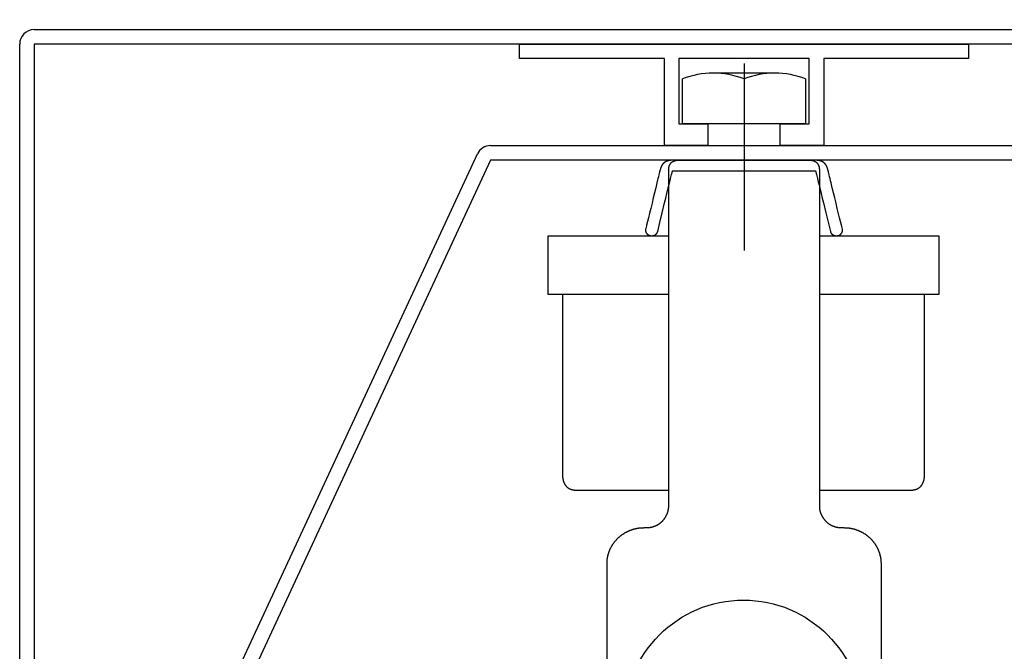
# Model space of a CAD drawing. Extents: x 0 to 8400, y 0 to 5940.
# Drawn here: x 5925 to 6469, y 2652 to 3001 of the extents above; entities that cross this region are included whole.
import ezdxf

# ---------------------------------------------------------------- set-up
doc = ezdxf.new("R2010")
doc.units = 0
doc.header["$LTSCALE"] = 6
doc.linetypes.add('CENTER2', pattern=[28.575, 19.05, -3.175, 3.175, -3.175])
doc.layers.get('DEFPOINTS').update_dxf_attribs({"linetype": 'CONTINUOUS'})
for name, color, linetype in [('P001', 131, 'CONTINUOUS'), ('P020', 121, 'CONTINUOUS'), ('P901', 135, 'CONTINUOUS'), ('P_1CENTER', 2, 'CONTINUOUS'), ('P_2DIM', 6, 'CONTINUOUS')]:
    doc.layers.add(name, color=color, linetype=linetype)
doc.styles.add('BIGFONT', font='simplex.shx', dxfattribs={"bigfont": 'extfont2.shx'})
doc.dimstyles.new('DIMBIGFONT$0', dxfattribs={"dimtxt": 3, "dimasz": 2, "dimexe": 1.5, "dimexo": 3, "dimgap": 0.75, "dimtad": 1, "dimdec": 1, "dimtxsty": 'BIGFONT', "dimcen": 0, "dimclrt": 230, "dimazin": 3, "dimtfac": 0.6, "dimtdec": 1, "dimtmove": 0, "dimatfit": 3, "dimtvp": 1, "dimtolj": 1})

# ---------------------------------------------------------------- blocks, each defined once
blk = doc.blocks.new('A$C62CE5BF9')
at = {"layer": 'P001'}
for points in [[(8.16, 20.33), (8.16, 37.35), (8.16, 38.18), (8.16, 38.25), (8.16, 38.31), (8.16, 38.37), (8.16, 38.44), (8.17, 38.5), (8.17, 38.56), (8.18, 38.63), (8.18, 38.69), (8.19, 38.75), (8.2, 38.81), (8.21, 38.88), (8.22, 38.94), (8.23, 39), (8.24, 39.06), (8.25, 39.12), (8.26, 39.18), (8.27, 39.24), (8.29, 39.3), (8.3, 39.36), (8.32, 39.42), (8.33, 39.48), (8.35, 39.54), (8.37, 39.6), (8.39, 39.66), (8.41, 39.72), (8.43, 39.78), (8.45, 39.83), (8.47, 39.89), (8.49, 39.95), (8.51, 40), (8.54, 40.06), (8.56, 40.12), (8.58, 40.17), (8.61, 40.23), (8.64, 40.28), (8.66, 40.34), (8.69, 40.39), (8.72, 40.45), (8.75, 40.5), (8.78, 40.55), (8.81, 40.6), (8.84, 40.66), (8.87, 40.71), (8.9, 40.76), (8.93, 40.81), (8.96, 40.86), (9, 40.91), (9.03, 40.96), (9.07, 41.01), (9.1, 41.06), (9.14, 41.11), (9.18, 41.16), (9.21, 41.2), (9.25, 41.25), (9.29, 41.3), (9.33, 41.34), (9.37, 41.39), (9.41, 41.44), (9.45, 41.48), (9.49, 41.53), (9.53, 41.57), (9.57, 41.61), (9.62, 41.66), (9.66, 41.7), (9.7, 41.74), (9.75, 41.78), (9.79, 41.82), (9.84, 41.86), (9.88, 41.9), (9.93, 41.94), (9.98, 41.98), (10.02, 42.02), (10.07, 42.06), (10.12, 42.09), (10.17, 42.13), (10.22, 42.17), (10.27, 42.2), (10.32, 42.24), (10.37, 42.27), (10.42, 42.31), (10.47, 42.34), (10.52, 42.37), (10.57, 42.4), (10.63, 42.43), (10.68, 42.47), (10.73, 42.5), (10.79, 42.53), (10.84, 42.55), (10.9, 42.58), (10.95, 42.61), (11.01, 42.64), (11.06, 42.66), (11.12, 42.69), (11.17, 42.72), (11.23, 42.74), (11.29, 42.76), (11.35, 42.79), (11.4, 42.81), (11.46, 42.83), (11.52, 42.85), (11.58, 42.87), (11.64, 42.89), (11.7, 42.91), (11.76, 42.93), (11.82, 42.95), (11.88, 42.97), (11.94, 42.98), (12, 43), (12.07, 43.01), (12.13, 43.03), (12.19, 43.04), (12.25, 43.05), (12.31, 43.07), (12.38, 43.08), (12.44, 43.09), (12.5, 43.1), (12.57, 43.11), (12.63, 43.12), (12.7, 43.12), (12.76, 43.13), (12.83, 43.14), (12.89, 43.14), (12.96, 43.14), (13.02, 43.15), (13.09, 43.15), (13.15, 43.15), (13.22, 43.15), (13.29, 43.16), (13.63, 43.16), (13.67, 43.16), (13.71, 43.16), (13.75, 43.16), (13.79, 43.16), (13.83, 43.16), (13.87, 43.16), (13.91, 43.17), (13.94, 43.17), (13.98, 43.17), (14.02, 43.18), (14.06, 43.18), (14.1, 43.19), (14.13, 43.2), (14.17, 43.2), (14.21, 43.21), (14.25, 43.22), (14.28, 43.22), (14.32, 43.23), (14.36, 43.24), (14.39, 43.25), (14.43, 43.26), (14.47, 43.27), (14.5, 43.28), (14.54, 43.29), (14.57, 43.3), (14.61, 43.32), (14.64, 43.33), (14.68, 43.34), (14.71, 43.35), (14.75, 43.37), (14.78, 43.38), (14.82, 43.39), (14.85, 43.41), (14.89, 43.42), (14.92, 43.44), (14.95, 43.46), (14.99, 43.47), (15.02, 43.49), (15.05, 43.51), (15.08, 43.52), (15.12, 43.54), (15.15, 43.56), (15.18, 43.58), (15.21, 43.6), (15.24, 43.62), (15.27, 43.63), (15.3, 43.65), (15.34, 43.68), (15.37, 43.7), (15.4, 43.72), (15.42, 43.74), (15.45, 43.76), (15.48, 43.78), (15.51, 43.8), (15.54, 43.83), (15.57, 43.85), (15.6, 43.87), (15.63, 43.9), (15.65, 43.92), (15.68, 43.95), (15.71, 43.97), (15.73, 44), (15.76, 44.02), (15.79, 44.05), (15.81, 44.07), (15.84, 44.1), (15.86, 44.13), (15.89, 44.15), (15.91, 44.18), (15.93, 44.21), (15.96, 44.23), (15.98, 44.26), (16.01, 44.29), (16.03, 44.32), (16.05, 44.35), (16.07, 44.38), (16.09, 44.41), (16.12, 44.44), (16.14, 44.47), (16.16, 44.5), (16.18, 44.53), (16.2, 44.56), (16.22, 44.59), (16.24, 44.62), (16.26, 44.65), (16.27, 44.68), (16.29, 44.72), (16.31, 44.75), (16.33, 44.78), (16.34, 44.81), (16.36, 44.85), (16.38, 44.88), (16.39, 44.91), (16.41, 44.95), (16.42, 44.98), (16.44, 45.01), (16.45, 45.05), (16.47, 45.08), (16.48, 45.12), (16.49, 45.15), (16.51, 45.19), (16.52, 45.22), (16.53, 45.26), (16.54, 45.29), (16.55, 45.33), (16.56, 45.36), (16.57, 45.4), (16.58, 45.44), (16.59, 45.47), (16.6, 45.51), (16.61, 45.55), (16.62, 45.58), (16.62, 45.62), (16.63, 45.66), (16.64, 45.69), (16.64, 45.73), (16.65, 45.77), (16.65, 45.81), (16.66, 45.85), (16.66, 45.88), (16.67, 45.92), (16.67, 45.96), (16.67, 46), (16.67, 46.04), (16.68, 46.08), (16.68, 46.12), (16.68, 46.16), (16.68, 46.19), (16.67, 69.18), (16.67, 84.96), (16.67, 90.17), (16.67, 91.65), (16.67, 92.18), (16.67, 92.25), (16.67, 92.33), (16.66, 92.4), (16.67, 92.47), (16.67, 92.54), (16.67, 92.58), (16.67, 92.62), (16.67, 92.65), (16.68, 92.69), (16.68, 92.73), (16.68, 92.77), (16.69, 92.8), (16.7, 92.84), (16.7, 92.87), (16.71, 92.91), (16.72, 92.95), (16.72, 92.98), (16.73, 93.02), (16.74, 93.05), (16.75, 93.09), (16.77, 93.12), (16.78, 93.16), (16.79, 93.19), (16.81, 93.22), (16.82, 93.26), (16.84, 93.29), (16.86, 93.32), (16.88, 93.35), (16.9, 93.38), (16.92, 93.41), (16.94, 93.44), (16.97, 93.47), (16.99, 93.5), (17.02, 93.52), (17.05, 93.55), (17.08, 93.58), (17.11, 93.6), (17.14, 93.63), (17.18, 93.65), (17.21, 93.67), (17.25, 93.69), (17.29, 93.71), (17.33, 93.73), (17.37, 93.75), (17.41, 93.77), (17.46, 93.79), (17.51, 93.8), (17.56, 93.82), (17.61, 93.83), (17.66, 93.84), (17.71, 93.85), (17.77, 93.86), (17.83, 93.87), (17.89, 93.88), (17.95, 93.88), (18.02, 93.89), (18.08, 93.89), (18.15, 93.89), (18.22, 93.9), (35.92, 93.9), (35.92, 93.9), (35.99, 93.89), (36.06, 93.89), (36.13, 93.89), (36.2, 93.88), (36.26, 93.88), (36.32, 93.87), (36.38, 93.86), (36.44, 93.85), (36.49, 93.84), (36.52, 93.83), (36.55, 93.83), (36.57, 93.82), (36.6, 93.81), (36.62, 93.81), (36.65, 93.8), (36.67, 93.79), (36.69, 93.78), (36.72, 93.77), (36.74, 93.76), (36.76, 93.76), (36.78, 93.75), (36.8, 93.74), (36.83, 93.73), (36.85, 93.72), (36.87, 93.71), (36.89, 93.7), (36.91, 93.69), (36.92, 93.67), (36.94, 93.66), (36.96, 93.65), (36.98, 93.64), (37, 93.63), (37.01, 93.62), (37.04, 93.59), (37.08, 93.57), (37.11, 93.54), (37.13, 93.51), (37.16, 93.48), (37.19, 93.46), (37.21, 93.43), (37.23, 93.4), (37.25, 93.36), (37.27, 93.33), (37.29, 93.3), (37.31, 93.27), (37.33, 93.24), (37.34, 93.2), (37.36, 93.17), (37.37, 93.13), (37.38, 93.1), (37.4, 93.06), (37.41, 93.03), (37.42, 92.99), (37.43, 92.96), (37.43, 92.92), (37.44, 92.88), (37.45, 92.85), (37.45, 92.81), (37.46, 92.77), (37.46, 92.74), (37.47, 92.7), (37.47, 92.66), (37.47, 92.62), (37.48, 92.59), (37.48, 92.55), (37.48, 92.51), (37.48, 92.44), (37.48, 92.36), (37.48, 92.29), (37.48, 92.22), (37.48, 92.15), (37.48, 91.61), (37.48, 90.14), (37.47, 84.93), (37.47, 69.16), (37.47, 46.19), (37.47, 46.16), (37.47, 46.12), (37.47, 46.08), (37.47, 46.04), (37.47, 46), (37.48, 45.96), (37.48, 45.92), (37.48, 45.88), (37.49, 45.85), (37.49, 45.81), (37.5, 45.77), (37.5, 45.73), (37.51, 45.69), (37.51, 45.66), (37.52, 45.62), (37.53, 45.58), (37.54, 45.55), (37.55, 45.51), (37.55, 45.47), (37.56, 45.44), (37.57, 45.4), (37.58, 45.36), (37.59, 45.33), (37.6, 45.29), (37.62, 45.26), (37.63, 45.22), (37.64, 45.19), (37.65, 45.15), (37.66, 45.12), (37.68, 45.08), (37.69, 45.05), (37.71, 45.01), (37.72, 44.98), (37.74, 44.95), (37.75, 44.91), (37.77, 44.88), (37.78, 44.85), (37.8, 44.81), (37.82, 44.78), (37.83, 44.75), (37.85, 44.72), (37.87, 44.68), (37.89, 44.65), (37.91, 44.62), (37.93, 44.59), (37.95, 44.56), (37.97, 44.53), (37.99, 44.5), (38.01, 44.47), (38.03, 44.44), (38.05, 44.41), (38.07, 44.38), (38.09, 44.35), (38.12, 44.32), (38.14, 44.29), (38.16, 44.26), (38.19, 44.23), (38.21, 44.21), (38.23, 44.18), (38.26, 44.15), (38.28, 44.13), (38.31, 44.1), (38.33, 44.07), (38.36, 44.05), (38.38, 44.02), (38.41, 44), (38.44, 43.97), (38.46, 43.95), (38.49, 43.92), (38.52, 43.9), (38.55, 43.87), (38.57, 43.85), (38.6, 43.83), (38.63, 43.8), (38.66, 43.78), (38.69, 43.76), (38.72, 43.74), (38.75, 43.72), (38.78, 43.7), (38.81, 43.68), (38.84, 43.65), (38.87, 43.63), (38.9, 43.62), (38.93, 43.6), (38.96, 43.58), (38.99, 43.56), (39.03, 43.54), (39.06, 43.52), (39.09, 43.51), (39.12, 43.49), (39.16, 43.47), (39.19, 43.46), (39.22, 43.44), (39.26, 43.42), (39.29, 43.41), (39.32, 43.39), (39.36, 43.38), (39.39, 43.37), (39.43, 43.35), (39.46, 43.34), (39.5, 43.33), (39.53, 43.32), (39.57, 43.3), (39.6, 43.29), (39.64, 43.28), (39.68, 43.27), (39.71, 43.26), (39.75, 43.25), (39.78, 43.24), (39.82, 43.23), (39.86, 43.22), (39.9, 43.22), (39.93, 43.21), (39.97, 43.2), (40.01, 43.2), (40.04, 43.19), (40.08, 43.18), (40.12, 43.18), (40.16, 43.17), (40.2, 43.17), (40.24, 43.17), (40.27, 43.16), (40.31, 43.16), (40.35, 43.16), (40.39, 43.16), (40.43, 43.16), (40.47, 43.16), (40.51, 43.16), (40.86, 43.16), (40.93, 43.15), (40.99, 43.15), (41.06, 43.15), (41.12, 43.15), (41.19, 43.14), (41.25, 43.14), (41.32, 43.14), (41.38, 43.13), (41.45, 43.12), (41.51, 43.12), (41.58, 43.11), (41.64, 43.1), (41.7, 43.09), (41.77, 43.08), (41.83, 43.07), (41.89, 43.05), (41.96, 43.04), (42.02, 43.03), (42.08, 43.01), (42.14, 43), (42.2, 42.98), (42.26, 42.97), (42.32, 42.95), (42.38, 42.93), (42.44, 42.91), (42.5, 42.89), (42.56, 42.87), (42.62, 42.85), (42.68, 42.83), (42.74, 42.81), (42.8, 42.79), (42.85, 42.76), (42.91, 42.74), (42.97, 42.72), (43.03, 42.69), (43.08, 42.66), (43.14, 42.64), (43.19, 42.61), (43.25, 42.58), (43.3, 42.55), (43.36, 42.53), (43.41, 42.5), (43.46, 42.47), (43.52, 42.43), (43.57, 42.4), (43.62, 42.37), (43.67, 42.34), (43.73, 42.31), (43.78, 42.27), (43.83, 42.24), (43.88, 42.2), (43.93, 42.17), (43.98, 42.13), (44.02, 42.09), (44.07, 42.06), (44.12, 42.02), (44.17, 41.98), (44.21, 41.94), (44.26, 41.9), (44.31, 41.86), (44.35, 41.82), (44.4, 41.78), (44.44, 41.74), (44.48, 41.7), (44.53, 41.66), (44.57, 41.61), (44.61, 41.57), (44.65, 41.53), (44.7, 41.48), (44.74, 41.44), (44.78, 41.39), (44.82, 41.34), (44.85, 41.3), (44.89, 41.25), (44.93, 41.2), (44.97, 41.16), (45, 41.11), (45.04, 41.06), (45.08, 41.01), (45.11, 40.96), (45.14, 40.91), (45.18, 40.86), (45.21, 40.81), (45.24, 40.76), (45.28, 40.71), (45.31, 40.66), (45.34, 40.6), (45.37, 40.55), (45.4, 40.5), (45.43, 40.45), (45.45, 40.39), (45.48, 40.34), (45.51, 40.28), (45.53, 40.23), (45.56, 40.17), (45.58, 40.12), (45.61, 40.06), (45.63, 40), (45.65, 39.95), (45.68, 39.89), (45.7, 39.83), (45.72, 39.78), (45.74, 39.72), (45.76, 39.66), (45.77, 39.6), (45.79, 39.54), (45.81, 39.48), (45.83, 39.42), (45.84, 39.36), (45.86, 39.3), (45.87, 39.24), (45.88, 39.18), (45.9, 39.12), (45.91, 39.06), (45.92, 39), (45.93, 38.94), (45.94, 38.88), (45.95, 38.81), (45.95, 38.75), (45.96, 38.69), (45.97, 38.63), (45.97, 38.56), (45.98, 38.5), (45.98, 38.44), (45.98, 38.37), (45.99, 38.31), (45.99, 38.25), (45.99, 38.18), (45.99, 37.35), (45.99, 20.33)], [(0, 83.4), (0, 75.4), (16.67, 75.4)], [(16.67, 83.4), (0, 83.4)], [(37.47, 75.4), (54, 75.4), (54, 83.4), (37.47, 83.4)], [(2, 75.32), (2, 50.62), (2, 50.58), (2, 50.54), (2, 50.5), (2, 50.47), (2, 50.43), (2, 50.39), (2.01, 50.36), (2.01, 50.32), (2.01, 50.28), (2.01, 50.25), (2.02, 50.21), (2.02, 50.18), (2.02, 50.14), (2.03, 50.11), (2.03, 50.08), (2.04, 50.04), (2.04, 50.01), (2.04, 49.98), (2.05, 49.95), (2.06, 49.91), (2.06, 49.88), (2.07, 49.85), (2.07, 49.82), (2.08, 49.79), (2.09, 49.76), (2.09, 49.73), (2.1, 49.7), (2.11, 49.67), (2.11, 49.64), (2.12, 49.62), (2.13, 49.59), (2.14, 49.56), (2.15, 49.53), (2.16, 49.51), (2.17, 49.48), (2.18, 49.45), (2.19, 49.43), (2.2, 49.4), (2.21, 49.38), (2.22, 49.35), (2.23, 49.33), (2.24, 49.3), (2.25, 49.28), (2.26, 49.25), (2.27, 49.23), (2.29, 49.21), (2.3, 49.19), (2.31, 49.16), (2.32, 49.14), (2.34, 49.12), (2.35, 49.1), (2.36, 49.08), (2.38, 49.06), (2.39, 49.04), (2.41, 49.02), (2.42, 49), (2.43, 48.98), (2.45, 48.96), (2.46, 48.94), (2.48, 48.92), (2.5, 48.9), (2.51, 48.88), (2.53, 48.87), (2.54, 48.85), (2.56, 48.83), (2.58, 48.82), (2.6, 48.8), (2.61, 48.78), (2.63, 48.77), (2.65, 48.75), (2.67, 48.74), (2.68, 48.72), (2.7, 48.71), (2.72, 48.69), (2.74, 48.68), (2.76, 48.66), (2.78, 48.65), (2.8, 48.64), (2.82, 48.62), (2.84, 48.61), (2.86, 48.6), (2.88, 48.59), (2.9, 48.58), (2.92, 48.56), (2.94, 48.55), (2.97, 48.54), (2.99, 48.53), (3.01, 48.52), (3.03, 48.51), (3.05, 48.5), (3.08, 48.49), (3.1, 48.48), (3.12, 48.47), (3.15, 48.47), (3.17, 48.46), (3.19, 48.45), (3.22, 48.44), (3.24, 48.43), (3.27, 48.43), (3.29, 48.42), (3.32, 48.41), (3.34, 48.41), (3.37, 48.4), (3.39, 48.39), (3.42, 48.39), (3.44, 48.38), (3.47, 48.38), (3.49, 48.37), (3.52, 48.37), (3.55, 48.36), (3.57, 48.36), (3.6, 48.35), (3.63, 48.35), (3.66, 48.35), (3.68, 48.34), (3.71, 48.34), (3.74, 48.34), (3.77, 48.34), (3.8, 48.33), (3.83, 48.33), (3.86, 48.33), (3.88, 48.33), (3.91, 48.33), (3.94, 48.33), (3.97, 48.32), (4, 48.32), (4.03, 48.32), (4.06, 48.32), (16.68, 48.32)], [(37.47, 48.32), (49.94, 48.32), (49.97, 48.32), (50, 48.32), (50.03, 48.32), (50.06, 48.33), (50.09, 48.33), (50.12, 48.33), (50.15, 48.33), (50.17, 48.33), (50.2, 48.33), (50.23, 48.34), (50.26, 48.34), (50.29, 48.34), (50.32, 48.34), (50.34, 48.35), (50.37, 48.35), (50.4, 48.35), (50.43, 48.36), (50.45, 48.36), (50.48, 48.37), (50.51, 48.37), (50.53, 48.38), (50.56, 48.38), (50.59, 48.39), (50.61, 48.39), (50.64, 48.4), (50.66, 48.41), (50.69, 48.41), (50.71, 48.42), (50.74, 48.43), (50.76, 48.43), (50.78, 48.44), (50.81, 48.45), (50.83, 48.46), (50.86, 48.47), (50.88, 48.47), (50.9, 48.48), (50.93, 48.49), (50.95, 48.5), (50.97, 48.51), (50.99, 48.52), (51.01, 48.53), (51.04, 48.54), (51.06, 48.55), (51.08, 48.56), (51.1, 48.58), (51.12, 48.59), (51.14, 48.6), (51.16, 48.61), (51.18, 48.62), (51.2, 48.64), (51.22, 48.65), (51.24, 48.66), (51.26, 48.68), (51.28, 48.69), (51.3, 48.71), (51.32, 48.72), (51.34, 48.74), (51.35, 48.75), (51.37, 48.77), (51.39, 48.78), (51.41, 48.8), (51.42, 48.82), (51.44, 48.83), (51.46, 48.85), (51.47, 48.87), (51.49, 48.88), (51.51, 48.9), (51.52, 48.92), (51.54, 48.94), (51.55, 48.96), (51.57, 48.98), (51.58, 49), (51.6, 49.02), (51.61, 49.04), (51.63, 49.06), (51.64, 49.08), (51.65, 49.1), (51.67, 49.12), (51.68, 49.14), (51.69, 49.16), (51.7, 49.19), (51.72, 49.21), (51.73, 49.23), (51.74, 49.25), (51.75, 49.28), (51.76, 49.3), (51.77, 49.33), (51.79, 49.35), (51.8, 49.38), (51.81, 49.4), (51.82, 49.43), (51.83, 49.45), (51.84, 49.48), (51.84, 49.51), (51.85, 49.53), (51.86, 49.56), (51.87, 49.59), (51.88, 49.62), (51.89, 49.64), (51.89, 49.67), (51.9, 49.7), (51.91, 49.73), (51.92, 49.76), (51.92, 49.79), (51.93, 49.82), (51.94, 49.85), (51.94, 49.88), (51.95, 49.91), (51.95, 49.95), (51.96, 49.98), (51.96, 50.01), (51.97, 50.04), (51.97, 50.08), (51.97, 50.11), (51.98, 50.14), (51.98, 50.18), (51.99, 50.21), (51.99, 50.25), (51.99, 50.28), (51.99, 50.32), (52, 50.36), (52, 50.39), (52, 50.43), (52, 50.47), (52, 50.5), (52, 50.54), (52, 50.58), (52, 50.62), (52, 75.32)]]:
    blk.add_lwpolyline(points, dxfattribs=at)
blk.add_lwpolyline([(15.15, 84.03), (15.46, 85.29), (15.78, 86.63), (16.11, 87.97), (16.27, 88.63), (16.43, 89.26), (16.57, 89.86), (16.71, 90.41), (16.83, 90.91), (16.94, 91.35), (16.99, 91.55), (17.03, 91.73), (17.07, 91.88), (17.1, 92.02), (17.13, 92.13), (17.16, 92.22), (17.17, 92.26), (17.17, 92.29), (17.18, 92.31), (17.19, 92.33), (17.19, 92.35), (17.2, 92.37), (17.2, 92.39), (17.23, 92.39), (17.26, 92.4), (17.29, 92.4), (17.33, 92.4), (17.37, 92.4), (17.39, 92.41), (17.42, 92.41), (17.44, 92.41), (17.47, 92.41), (17.5, 92.41), (17.52, 92.41), (36.62, 92.41), (36.65, 92.41), (36.68, 92.41), (36.7, 92.41), (36.73, 92.41), (36.75, 92.41), (36.77, 92.4), (36.81, 92.4), (36.85, 92.4), (36.88, 92.4), (36.91, 92.39), (36.94, 92.39), (36.95, 92.37), (36.95, 92.35), (36.96, 92.33), (36.97, 92.31), (36.97, 92.29), (36.99, 92.22), (37.01, 92.13), (37.04, 92.02), (37.08, 91.88), (37.11, 91.72), (37.16, 91.55), (37.21, 91.35), (37.32, 90.91), (37.44, 90.41), (37.57, 89.86), (37.72, 89.26), (37.87, 88.63), (38.03, 87.97), (38.36, 86.63), (38.99, 84.03), (38.99, 84.01), (39, 84), (39.01, 83.98), (39.01, 83.96), (39.02, 83.94), (39.03, 83.92), (39.03, 83.91), (39.04, 83.89), (39.05, 83.87), (39.06, 83.86), (39.07, 83.84), (39.08, 83.82), (39.09, 83.81), (39.1, 83.79), (39.11, 83.78), (39.12, 83.76), (39.14, 83.75), (39.15, 83.73), (39.16, 83.72), (39.17, 83.71), (39.19, 83.69), (39.2, 83.68), (39.22, 83.67), (39.23, 83.65), (39.24, 83.64), (39.26, 83.63), (39.28, 83.62), (39.29, 83.61), (39.31, 83.6), (39.32, 83.59), (39.34, 83.57), (39.36, 83.57), (39.37, 83.56), (39.39, 83.55), (39.41, 83.54), (39.43, 83.53), (39.45, 83.52), (39.46, 83.51), (39.48, 83.51), (39.5, 83.5), (39.52, 83.49), (39.54, 83.49), (39.56, 83.48), (39.58, 83.48), (39.6, 83.47), (39.62, 83.47), (39.64, 83.46), (39.66, 83.46), (39.68, 83.46), (39.7, 83.45), (39.72, 83.45), (39.74, 83.45), (39.76, 83.45), (39.78, 83.45), (39.8, 83.44), (39.83, 83.44), (39.85, 83.44), (39.87, 83.45), (39.89, 83.45), (39.91, 83.45), (39.93, 83.45), (39.95, 83.45), (39.97, 83.46), (40, 83.46), (40.02, 83.46), (40.04, 83.47), (40.06, 83.47), (40.08, 83.48), (40.1, 83.49), (40.12, 83.49), (40.14, 83.5), (40.16, 83.51), (40.18, 83.51), (40.2, 83.52), (40.22, 83.53), (40.24, 83.54), (40.25, 83.55), (40.27, 83.56), (40.29, 83.57), (40.31, 83.58), (40.32, 83.59), (40.34, 83.6), (40.36, 83.61), (40.37, 83.62), (40.39, 83.63), (40.4, 83.65), (40.42, 83.66), (40.43, 83.67), (40.45, 83.68), (40.46, 83.7), (40.47, 83.71), (40.48, 83.72), (40.5, 83.74), (40.51, 83.75), (40.52, 83.77), (40.53, 83.78), (40.54, 83.8), (40.55, 83.81), (40.56, 83.83), (40.57, 83.84), (40.58, 83.86), (40.59, 83.88), (40.6, 83.89), (40.61, 83.91), (40.62, 83.92), (40.62, 83.94), (40.63, 83.96), (40.64, 83.98), (40.64, 83.99), (40.65, 84.01), (40.65, 84.03), (40.65, 84.05), (40.66, 84.06), (40.66, 84.08), (40.66, 84.1), (40.67, 84.12), (40.67, 84.14), (40.67, 84.15), (40.67, 84.17), (40.67, 84.19), (40.67, 84.21), (40.67, 84.23), (40.67, 84.25), (40.67, 84.27), (40.66, 84.28), (40.66, 84.3), (40.66, 84.32), (40.65, 84.34), (40.51, 84.91), (40.27, 85.93), (39.95, 87.23), (39.78, 87.94), (39.6, 88.67), (39.43, 89.39), (39.26, 90.08), (39.1, 90.74), (39.02, 91.04), (38.95, 91.33), (38.88, 91.6), (38.82, 91.84), (38.77, 92.06), (38.72, 92.25), (38.68, 92.41), (38.65, 92.55), (38.63, 92.6), (38.62, 92.64), (38.61, 92.68), (38.61, 92.7), (38.6, 92.73), (38.58, 92.77), (38.57, 92.8), (38.56, 92.83), (38.55, 92.87), (38.54, 92.9), (38.53, 92.93), (38.51, 92.96), (38.5, 92.99), (38.49, 93.01), (38.49, 93.02), (38.48, 93.04), (38.47, 93.05), (38.47, 93.07), (38.46, 93.08), (38.45, 93.1), (38.44, 93.11), (38.44, 93.13), (38.43, 93.14), (38.42, 93.15), (38.41, 93.17), (38.4, 93.18), (38.4, 93.2), (38.39, 93.21), (38.38, 93.22), (38.37, 93.24), (38.36, 93.25), (38.35, 93.26), (38.34, 93.28), (38.33, 93.29), (38.32, 93.3), (38.31, 93.31), (38.3, 93.33), (38.29, 93.34), (38.28, 93.35), (38.27, 93.36), (38.26, 93.38), (38.25, 93.39), (38.24, 93.4), (38.23, 93.41), (38.22, 93.42), (38.21, 93.43), (38.2, 93.44), (38.18, 93.46), (38.17, 93.47), (38.16, 93.48), (38.15, 93.49), (38.13, 93.5), (38.12, 93.51), (38.11, 93.52), (38.1, 93.53), (38.08, 93.54), (38.07, 93.55), (38.06, 93.56), (38.04, 93.57), (38.03, 93.58), (38.01, 93.59), (38, 93.6), (37.98, 93.61), (37.97, 93.62), (37.95, 93.63), (37.94, 93.63), (37.92, 93.64), (37.91, 93.65), (37.89, 93.66), (37.87, 93.67), (37.86, 93.68), (37.84, 93.68), (37.82, 93.69), (37.81, 93.7), (37.79, 93.71), (37.77, 93.71), (37.75, 93.72), (37.73, 93.73), (37.72, 93.74), (37.7, 93.74), (37.68, 93.75), (37.66, 93.76), (37.64, 93.76), (37.62, 93.77), (37.6, 93.77), (37.58, 93.78), (37.56, 93.79), (37.54, 93.79), (37.52, 93.8), (37.5, 93.8), (37.47, 93.81), (37.45, 93.81), (37.43, 93.82), (37.41, 93.82), (37.38, 93.83), (37.36, 93.83), (37.34, 93.84), (37.31, 93.84), (37.29, 93.84), (37.27, 93.85), (37.24, 93.85), (37.22, 93.85), (37.19, 93.86), (37.17, 93.86), (37.14, 93.86), (37.11, 93.87), (37.09, 93.87), (37.06, 93.87), (37.03, 93.87), (37.01, 93.88), (36.98, 93.88), (36.95, 93.88), (36.92, 93.88), (36.89, 93.88), (36.86, 93.88), (36.83, 93.89), (36.8, 93.89), (36.77, 93.89), (36.74, 93.89), (36.71, 93.89), (36.68, 93.89), (36.65, 93.89), (36.62, 93.89), (17.52, 93.89), (17.49, 93.89), (17.46, 93.89), (17.43, 93.89), (17.4, 93.89), (17.37, 93.89), (17.34, 93.89), (17.31, 93.89), (17.28, 93.88), (17.25, 93.88), (17.22, 93.88), (17.19, 93.88), (17.17, 93.88), (17.14, 93.88), (17.11, 93.87), (17.08, 93.87), (17.06, 93.87), (17.03, 93.87), (17, 93.86), (16.98, 93.86), (16.95, 93.86), (16.93, 93.85), (16.9, 93.85), (16.88, 93.85), (16.85, 93.84), (16.83, 93.84), (16.81, 93.84), (16.78, 93.83), (16.76, 93.83), (16.74, 93.82), (16.71, 93.82), (16.69, 93.81), (16.67, 93.81), (16.65, 93.8), (16.63, 93.8), (16.61, 93.79), (16.59, 93.79), (16.56, 93.78), (16.54, 93.77), (16.52, 93.77), (16.5, 93.76), (16.48, 93.76), (16.47, 93.75), (16.45, 93.74), (16.43, 93.74), (16.41, 93.73), (16.39, 93.72), (16.37, 93.71), (16.36, 93.71), (16.34, 93.7), (16.32, 93.69), (16.3, 93.68), (16.29, 93.68), (16.27, 93.67), (16.25, 93.66), (16.24, 93.65), (16.22, 93.64), (16.21, 93.63), (16.19, 93.63), (16.18, 93.62), (16.16, 93.61), (16.15, 93.6), (16.13, 93.59), (16.12, 93.58), (16.1, 93.57), (16.09, 93.56), (16.07, 93.55), (16.06, 93.54), (16.05, 93.53), (16.03, 93.52), (16.02, 93.51), (16.01, 93.5), (16, 93.49), (15.98, 93.48), (15.97, 93.47), (15.96, 93.46), (15.95, 93.44), (15.94, 93.43), (15.93, 93.42), (15.91, 93.41), (15.9, 93.4), (15.89, 93.39), (15.88, 93.38), (15.87, 93.36), (15.86, 93.35), (15.85, 93.34), (15.84, 93.33), (15.83, 93.31), (15.82, 93.3), (15.81, 93.29), (15.8, 93.28), (15.79, 93.26), (15.78, 93.25), (15.77, 93.24), (15.77, 93.22), (15.76, 93.21), (15.75, 93.2), (15.74, 93.18), (15.73, 93.17), (15.72, 93.15), (15.72, 93.14), (15.71, 93.13), (15.7, 93.11), (15.69, 93.1), (15.68, 93.08), (15.68, 93.07), (15.67, 93.05), (15.66, 93.04), (15.66, 93.02), (15.65, 93.01), (15.64, 92.99), (15.63, 92.96), (15.62, 92.93), (15.6, 92.9), (15.59, 92.87), (15.58, 92.83), (15.57, 92.8), (15.56, 92.77), (15.55, 92.73), (15.54, 92.7), (15.53, 92.68), (15.52, 92.64), (15.51, 92.6), (15.5, 92.54), (15.46, 92.41), (15.42, 92.25), (15.37, 92.06), (15.32, 91.84), (15.26, 91.6), (15.19, 91.33), (15.05, 90.74), (14.89, 90.08), (14.72, 89.39), (14.54, 88.66), (14.37, 87.94), (14.19, 87.23), (14.03, 86.55), (13.88, 85.93), (13.63, 84.91), (13.55, 84.56), (13.49, 84.34), (13.49, 84.32), (13.48, 84.3), (13.48, 84.28), (13.48, 84.27), (13.48, 84.25), (13.48, 84.23), (13.47, 84.21), (13.47, 84.19), (13.47, 84.17), (13.47, 84.15), (13.48, 84.14), (13.48, 84.12), (13.48, 84.1), (13.48, 84.08), (13.49, 84.06), (13.49, 84.05), (13.49, 84.03), (13.5, 84.01), (13.5, 83.99), (13.51, 83.98), (13.51, 83.96), (13.52, 83.94), (13.53, 83.92), (13.54, 83.91), (13.54, 83.89), (13.55, 83.88), (13.56, 83.86), (13.57, 83.84), (13.58, 83.83), (13.59, 83.81), (13.6, 83.8), (13.61, 83.78), (13.62, 83.77), (13.63, 83.75), (13.65, 83.74), (13.66, 83.72), (13.67, 83.71), (13.68, 83.7), (13.7, 83.68), (13.71, 83.67), (13.73, 83.66), (13.74, 83.65), (13.76, 83.63), (13.77, 83.62), (13.79, 83.61), (13.8, 83.6), (13.82, 83.59), (13.84, 83.58), (13.85, 83.57), (13.87, 83.56), (13.89, 83.55), (13.91, 83.54), (13.93, 83.53), (13.94, 83.52), (13.96, 83.51), (13.98, 83.51), (14, 83.5), (14.02, 83.49), (14.04, 83.49), (14.06, 83.48), (14.08, 83.47), (14.1, 83.47), (14.13, 83.46), (14.15, 83.46), (14.17, 83.46), (14.19, 83.45), (14.21, 83.45), (14.23, 83.45), (14.26, 83.45), (14.28, 83.45), (14.3, 83.44), (14.32, 83.44), (14.34, 83.44), (14.36, 83.45), (14.38, 83.45), (14.4, 83.45), (14.42, 83.45), (14.45, 83.45), (14.47, 83.46), (14.49, 83.46), (14.51, 83.46), (14.53, 83.47), (14.55, 83.47), (14.57, 83.48), (14.59, 83.48), (14.61, 83.49), (14.62, 83.49), (14.64, 83.5), (14.66, 83.51), (14.68, 83.51), (14.7, 83.52), (14.72, 83.53), (14.74, 83.54), (14.75, 83.55), (14.77, 83.56), (14.79, 83.57), (14.81, 83.57), (14.82, 83.59), (14.84, 83.6), (14.85, 83.61), (14.87, 83.62), (14.89, 83.63), (14.9, 83.64), (14.92, 83.65), (14.93, 83.67), (14.94, 83.68), (14.96, 83.69), (14.97, 83.71), (14.99, 83.72), (15, 83.73), (15.01, 83.75), (15.02, 83.76), (15.03, 83.78), (15.05, 83.79), (15.06, 83.81), (15.07, 83.82), (15.08, 83.84), (15.09, 83.86), (15.09, 83.87), (15.1, 83.89), (15.11, 83.91), (15.12, 83.92), (15.13, 83.94), (15.13, 83.96), (15.14, 83.98), (15.15, 84), (15.15, 84.01), (15.15, 84.03)], close=True, dxfattribs=at)
at = {"layer": 'P901'}
blk.add_circle((27, 16.75), 16.41, dxfattribs=at)
blk = doc.blocks.new('*D30')
at = {"layer": 'DEFPOINTS', "color": 0}
for p in [(5924.96, 3116.65), (5924.96, 2987.05), (6724.96, 2987.05)]:
    blk.add_point(p, dxfattribs=at)
at = {"layer": 'P_2DIM', "color": 0}
for p, q in [((5924.96, 3047.05), (5924.96, 3146.65)), ((6724.96, 3047.05), (6724.96, 3146.65)), ((6684.96, 3116.65), (5964.96, 3116.65))]:
    blk.add_line(p, q, dxfattribs=at)
for points in [[(5964.96, 3123.32), (5964.96, 3109.99), (5924.96, 3116.65)], [(6684.96, 3123.32), (6684.96, 3109.99), (6724.96, 3116.65)]]:
    blk.add_solid(points, dxfattribs=at)
at = {"layer": 'P_2DIM', "color": 230, "insert": (6324.96, 3161.65), "char_height": 60, "attachment_point": 5, "style": 'BIGFONT'}
blk.add_mtext('\\A1;200', dxfattribs=at)

msp = doc.modelspace()

# ---------------------------------------------------------------- linework, layer by layer
at = {"layer": 'P001'}
for p, q in [((5932.96, 2995.05), (6716.96, 2995.05)), ((5924.96, 2403.05), (5924.96, 2987.05)), ((5932.96, 2987.05), (5932.96, 2403.05)), ((6716.96, 2987.05), (5932.96, 2987.05)), ((6341.96, 2971.05), (6307.96, 2971.05)), ((6290.96, 2943.05), (6290.96, 2967.85)), ((6324.96, 2967.85), (6324.96, 2943.05)), ((6358.96, 2967.85), (6358.96, 2943.05)), ((6358.96, 2943.05), (6290.96, 2943.05)), ((6184.96, 2931.05), (6504.96, 2931.05)), ((5936.27, 2406.42), (6177.7, 2926.42)), ((6184.96, 2923.05), (5943.53, 2403.05)), ((6504.96, 2923.05), (6184.96, 2923.05))]:
    msp.add_line(p, q, dxfattribs=at)
msp.add_lwpolyline([(6288.96, 2943.05), (6304.96, 2943.05), (6304.96, 2931.05), (6280.96, 2931.05), (6280.96, 2979.05), (6200.96, 2979.05), (6200.96, 2987.05), (6448.96, 2987.05), (6448.96, 2979.05), (6368.96, 2979.05), (6368.96, 2931.05), (6344.96, 2931.05), (6344.96, 2943.05), (6360.96, 2943.05), (6360.96, 2979.05), (6288.96, 2979.05)], close=True, dxfattribs=at)
for centre, radius, start, end in [((5932.96, 2987.05), 8, 90, 180), ((6307.96, 2924.29), 46.76, 68.6793, 111.3207), ((6341.96, 2924.29), 46.76, 68.6793, 111.3207), ((6184.96, 2923.05), 8, 90, 155.0952)]:
    msp.add_arc(centre, radius, start, end, dxfattribs=at)
at = {"layer": 'P_1CENTER', "linetype": 'CENTER2'}
msp.add_line((6324.96, 2976.4), (6324.96, 2873.02), dxfattribs=at)

# ---------------------------------------------------------------- block references
at = {"layer": 'P020', "xscale": 4, "yscale": 4, "zscale": 4}
msp.add_blockref('A$C62CE5BF9', (6216.67, 2547.47), dxfattribs=at)

# ---------------------------------------------------------------- dimensions: what is measured, and where the dimension line sits
at = {"layer": 'P_2DIM'}
dim = msp.add_linear_dim(base=(5924.96, 3116.65), p1=(6724.96, 2987.05), p2=(5924.96, 2987.05), dimstyle='DIMBIGFONT$0', override={"dimscale": 20, "dimlfac": 0.25}, dxfattribs=at)
dim.commit()
dim.dimension.update_dxf_attribs({"geometry": '*D30', "text_midpoint": (6324.96, 3161.65)})

doc.saveas('drawing.dxf')
